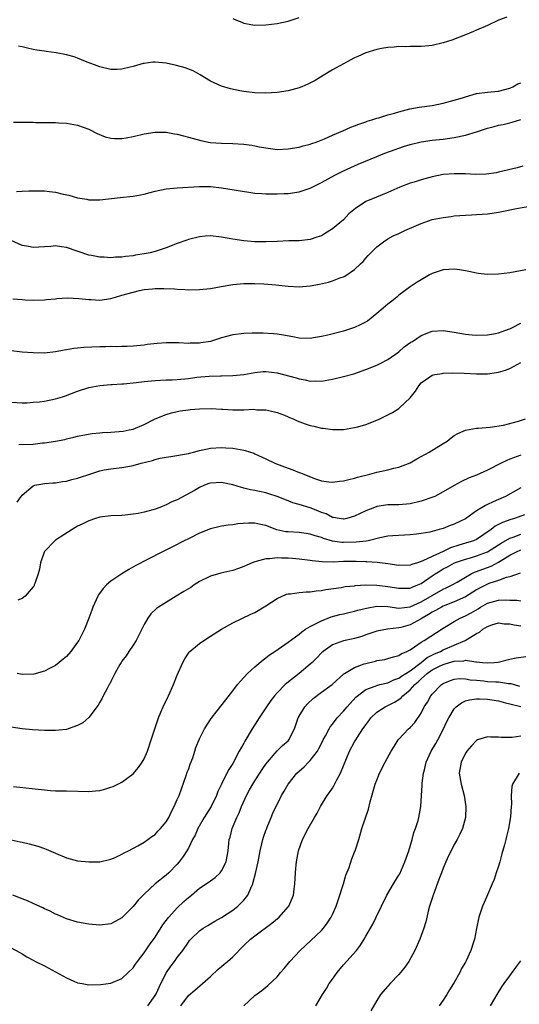
# Model space of a CAD drawing. Units: inches. Extents: x 2502000 to 2505000, y 1494000 to 1497000.
# Drawn here: x 2502741 to 2502831, y 1495819 to 1495997 of the extents above; entities that cross this region are included whole.
import ezdxf

# ---------------------------------------------------------------- set-up
doc = ezdxf.new("R2010")
doc.units = ezdxf.units.IN
doc.header["$MEASUREMENT"] = 0
doc.layers.add('LD25021494_10ft', color=141, linetype='Continuous')

msp = doc.modelspace()

# ---------------------------------------------------------------- linework, layer by layer
at = {"layer": 'LD25021494_10ft'}
for points, elevation in [([(2502828.45, 1495997.55), (2502827, 1495997.04), (2502825, 1495996.06), (2502823, 1495995.2), (2502822.46, 1495995), (2502821, 1495994.39), (2502818.57, 1495993.43), (2502817, 1495992.9), (2502815, 1495992.44), (2502814.38, 1495992.38), (2502813, 1495992.27), (2502812.24, 1495992.24), (2502811, 1495992.27), (2502810.22, 1495992.22), (2502809, 1495992.25), (2502808.15, 1495992.15), (2502807, 1495992.09), (2502805.88, 1495991.88), (2502805, 1495991.73), (2502803, 1495991.1), (2502801.56, 1495990.44), (2502801, 1495990.2), (2502800.22, 1495989.78), (2502799, 1495989.16), (2502797, 1495988.03), (2502795.34, 1495987), (2502793.86, 1495986.14), (2502792.55, 1495985.45), (2502791.5, 1495985), (2502791, 1495984.81), (2502789, 1495984.28), (2502787, 1495983.96), (2502785, 1495983.82), (2502783, 1495983.88), (2502781, 1495984.13), (2502780.26, 1495984.26), (2502778.62, 1495984.62), (2502777, 1495985.09), (2502775, 1495986.01), (2502773.12, 1495987.12), (2502771.84, 1495987.84), (2502770.42, 1495988.42), (2502768.85, 1495988.85), (2502767, 1495989.26), (2502765, 1495989.45), (2502764.58, 1495989.42), (2502763, 1495989.22), (2502762.81, 1495989.19), (2502761, 1495988.63), (2502760.5, 1495988.5), (2502759, 1495988.15), (2502758.13, 1495988.13), (2502757, 1495988.13), (2502755, 1495988.57), (2502752.44, 1495989.56), (2502751, 1495990.15), (2502750.37, 1495990.37), (2502749, 1495990.73), (2502747.1, 1495991.1), (2502745.35, 1495991.35), (2502745, 1495991.42), (2502743.61, 1495991.61), (2502743, 1495991.75), (2502741.94, 1495991.94), (2502741, 1495992.21), (2502740.35, 1495992.35)], 8400), ([(2502779, 1495997.29), (2502779.69, 1495997), (2502780.63, 1495996.63), (2502781, 1495996.5), (2502782.25, 1495996.25), (2502783, 1495996.13), (2502785, 1495996.15), (2502787, 1495996.44), (2502789, 1495996.86), (2502791, 1495997.5)], 8390), ([(2502739.42, 1495978.58), (2502741, 1495978.61), (2502743, 1495978.58), (2502743.45, 1495978.55), (2502745, 1495978.55), (2502745.48, 1495978.52), (2502747, 1495978.52), (2502747.53, 1495978.47), (2502749, 1495978.39), (2502751, 1495978.03), (2502753, 1495977.32), (2502754.54, 1495976.54), (2502755.97, 1495975.97), (2502757, 1495975.7), (2502757.64, 1495975.64), (2502759, 1495975.62), (2502759.75, 1495975.75), (2502761, 1495976), (2502763, 1495976.5), (2502765, 1495976.8), (2502767, 1495976.78), (2502768.51, 1495976.51), (2502769, 1495976.44), (2502770.11, 1495976.11), (2502771, 1495975.9), (2502771.68, 1495975.68), (2502773.26, 1495975.26), (2502774.95, 1495974.95), (2502777, 1495974.81), (2502779, 1495974.77), (2502781, 1495974.65), (2502782.46, 1495974.46), (2502783, 1495974.35), (2502783.84, 1495974.16), (2502785, 1495973.95), (2502786.23, 1495973.77), (2502787, 1495973.68), (2502789, 1495973.75), (2502791, 1495974.1), (2502791.7, 1495974.3), (2502793, 1495974.63), (2502793.26, 1495974.74), (2502794.07, 1495975), (2502795.58, 1495975.58), (2502797, 1495976.22), (2502798.88, 1495977), (2502800.32, 1495977.68), (2502801, 1495977.92), (2502801.75, 1495978.25), (2502803, 1495978.66), (2502803.25, 1495978.75), (2502804.11, 1495979), (2502805, 1495979.3), (2502805.39, 1495979.39), (2502807, 1495979.89), (2502808.22, 1495980.22), (2502809, 1495980.48), (2502810.99, 1495981.01), (2502812.68, 1495981.32), (2502815, 1495981.61), (2502817, 1495982), (2502819, 1495982.54), (2502820.47, 1495983), (2502821, 1495983.19), (2502823, 1495983.75), (2502825, 1495984.01), (2502827, 1495984.22), (2502829, 1495984.75), (2502829.57, 1495985), (2502830.47, 1495985.53), (2502831, 1495985.72)], 8410), ([(2502739.95, 1495966.05), (2502741, 1495966.15), (2502742.21, 1495966.21), (2502743, 1495966.22), (2502743.81, 1495966.19), (2502745, 1495966.2), (2502745.94, 1495966.06), (2502747, 1495965.96), (2502748.42, 1495965.58), (2502749.4, 1495965.4), (2502751, 1495964.91), (2502752.66, 1495964.66), (2502753, 1495964.57), (2502755, 1495964.59), (2502758.66, 1495965), (2502761, 1495965.23), (2502763, 1495965.6), (2502764.12, 1495965.88), (2502765, 1495966.13), (2502767, 1495966.53), (2502769, 1495966.71), (2502773, 1495966.99), (2502775, 1495966.98), (2502777, 1495966.76), (2502781.93, 1495965.93), (2502783, 1495965.79), (2502784.28, 1495965.72), (2502785, 1495965.64), (2502786.34, 1495965.66), (2502787, 1495965.64), (2502788.3, 1495965.71), (2502789, 1495965.72), (2502791, 1495965.99), (2502793, 1495966.67), (2502795, 1495967.68), (2502797.44, 1495969), (2502799, 1495969.78), (2502801, 1495970.7), (2502801.67, 1495971), (2502805, 1495972.41), (2502806.46, 1495973), (2502808.34, 1495973.66), (2502809, 1495973.92), (2502809.83, 1495974.17), (2502811, 1495974.57), (2502813, 1495975.06), (2502815, 1495975.33), (2502817, 1495975.52), (2502819, 1495975.8), (2502821, 1495976.25), (2502823, 1495976.86), (2502824.61, 1495977.39), (2502825, 1495977.5), (2502826.18, 1495977.82), (2502827, 1495978.03), (2502827.81, 1495978.19), (2502829, 1495978.48), (2502829.43, 1495978.57), (2502831, 1495979.08)], 8420), ([(2502831.37, 1495970.63), (2502830.35, 1495970.35), (2502827, 1495969.54), (2502826.55, 1495969.45), (2502824.79, 1495969.21), (2502822.83, 1495969.17), (2502821, 1495969.25), (2502820.76, 1495969.24), (2502819, 1495969.28), (2502817, 1495969.13), (2502815, 1495968.72), (2502813, 1495968.17), (2502811.78, 1495967.78), (2502811, 1495967.56), (2502809.17, 1495966.83), (2502807, 1495965.88), (2502804.94, 1495965.06), (2502803, 1495964.25), (2502801.15, 1495963), (2502799.95, 1495962.05), (2502799, 1495960.98), (2502797, 1495959.3), (2502796.55, 1495959), (2502795.56, 1495958.44), (2502795, 1495958.09), (2502794.16, 1495957.84), (2502793, 1495957.43), (2502791, 1495957.19), (2502789.14, 1495957.14), (2502787, 1495957.06), (2502785, 1495956.95), (2502783, 1495956.96), (2502781, 1495957.14), (2502779, 1495957.47), (2502777, 1495957.85), (2502775, 1495958.07), (2502774, 1495958), (2502773, 1495957.91), (2502771, 1495957.41), (2502770.69, 1495957.31), (2502769, 1495956.68), (2502767, 1495955.89), (2502765, 1495955.21), (2502764.09, 1495955), (2502763, 1495954.79), (2502761.44, 1495954.56), (2502761, 1495954.48), (2502759.66, 1495954.34), (2502759, 1495954.23), (2502757.81, 1495954.19), (2502757, 1495954.1), (2502755.81, 1495954.19), (2502755, 1495954.19), (2502753.49, 1495954.51), (2502753, 1495954.58), (2502749, 1495955.95), (2502748.07, 1495956.07), (2502747, 1495956.24), (2502746.14, 1495956.14), (2502745, 1495956.09), (2502743.99, 1495955.99), (2502743, 1495955.96), (2502742.11, 1495956.11), (2502741, 1495956.32), (2502739, 1495957.2)], 8430), ([(2502739.3, 1495946.7), (2502741, 1495946.55), (2502741.51, 1495946.49), (2502743, 1495946.47), (2502745, 1495946.52), (2502745.41, 1495946.59), (2502747, 1495946.69), (2502747.26, 1495946.74), (2502749.16, 1495946.84), (2502751.25, 1495946.75), (2502753, 1495946.54), (2502753.46, 1495946.54), (2502755, 1495946.47), (2502757, 1495946.75), (2502757.83, 1495947), (2502759, 1495947.32), (2502761, 1495947.91), (2502762.2, 1495948.2), (2502763, 1495948.36), (2502764.52, 1495948.52), (2502765, 1495948.55), (2502766.57, 1495948.57), (2502768.49, 1495948.49), (2502769, 1495948.44), (2502770.38, 1495948.38), (2502771, 1495948.33), (2502773, 1495948.35), (2502775, 1495948.58), (2502776.93, 1495948.93), (2502779, 1495949.29), (2502781, 1495949.47), (2502783, 1495949.47), (2502784.6, 1495949.4), (2502786.78, 1495949.22), (2502789, 1495948.97), (2502791, 1495948.86), (2502793, 1495949.04), (2502794.67, 1495949.33), (2502796.3, 1495949.7), (2502797, 1495949.93), (2502798.54, 1495950.54), (2502799, 1495950.68), (2502799.22, 1495950.78), (2502801, 1495951.98), (2502802.09, 1495953), (2502802.55, 1495953.45), (2502803, 1495954), (2502803.47, 1495954.53), (2502803.95, 1495955), (2502805, 1495956.08), (2502806.21, 1495957), (2502807, 1495957.5), (2502807.96, 1495958.04), (2502809, 1495958.49), (2502809.33, 1495958.67), (2502810.06, 1495959), (2502813, 1495960.3), (2502815, 1495960.99), (2502817, 1495961.39), (2502818.44, 1495961.56), (2502819, 1495961.65), (2502821, 1495961.81), (2502822.12, 1495961.88), (2502823, 1495961.9), (2502824.02, 1495961.98), (2502825, 1495962.02), (2502825.84, 1495962.16), (2502827, 1495962.31), (2502827.55, 1495962.45), (2502830.2, 1495963), (2502833, 1495963.48)], 8440), ([(2502831.92, 1495951.92), (2502829, 1495951.41), (2502827, 1495951.14), (2502825, 1495951.08), (2502823.29, 1495951.29), (2502823, 1495951.31), (2502821.63, 1495951.63), (2502821, 1495951.73), (2502819.94, 1495951.94), (2502819, 1495952.06), (2502818.01, 1495952.01), (2502817, 1495951.93), (2502815, 1495951.24), (2502814.54, 1495951), (2502813, 1495950.13), (2502812.29, 1495949.71), (2502811, 1495948.86), (2502809, 1495947.36), (2502808.6, 1495947), (2502807.73, 1495946.27), (2502807, 1495945.73), (2502806.18, 1495945), (2502805, 1495944.01), (2502803.33, 1495942.67), (2502802.03, 1495941.97), (2502801, 1495941.5), (2502800.61, 1495941.39), (2502799, 1495940.87), (2502796.14, 1495940.14), (2502795, 1495939.88), (2502793.6, 1495939.61), (2502793, 1495939.51), (2502791, 1495939.55), (2502789.82, 1495939.82), (2502788.14, 1495940.14), (2502787, 1495940.32), (2502786.37, 1495940.37), (2502784.47, 1495940.47), (2502782.49, 1495940.49), (2502781, 1495940.45), (2502779, 1495940.18), (2502777.86, 1495939.86), (2502777, 1495939.64), (2502775, 1495938.99), (2502773.27, 1495938.73), (2502773, 1495938.66), (2502771.34, 1495938.66), (2502771, 1495938.63), (2502769.26, 1495938.74), (2502767, 1495938.76), (2502765.37, 1495938.63), (2502763.57, 1495938.43), (2502763, 1495938.33), (2502761, 1495938.14), (2502759.94, 1495938.06), (2502759, 1495938.08), (2502757.99, 1495938.01), (2502757, 1495938.05), (2502756.01, 1495937.99), (2502755, 1495937.99), (2502752.13, 1495937.87), (2502751, 1495937.75), (2502750.3, 1495937.7), (2502749, 1495937.48), (2502748.58, 1495937.42), (2502747, 1495937.12), (2502745, 1495936.9), (2502743, 1495936.92), (2502741, 1495937.08), (2502739, 1495937.3)], 8450), ([(2502739, 1495927.99), (2502741, 1495927.88), (2502741.91, 1495927.9), (2502743, 1495927.99), (2502744.1, 1495928.1), (2502745, 1495928.23), (2502747, 1495928.63), (2502748.26, 1495929), (2502748.82, 1495929.18), (2502751, 1495929.99), (2502753, 1495930.64), (2502755, 1495931.06), (2502757, 1495931.24), (2502757.24, 1495931.24), (2502759, 1495931.36), (2502759.36, 1495931.36), (2502761.57, 1495931.57), (2502763, 1495931.74), (2502765, 1495931.95), (2502765.97, 1495931.97), (2502767, 1495932.04), (2502768.06, 1495932.06), (2502769, 1495932.11), (2502771, 1495932.3), (2502772.52, 1495932.52), (2502774.72, 1495932.72), (2502776.77, 1495932.77), (2502777, 1495932.76), (2502779, 1495932.81), (2502781.02, 1495933.02), (2502783, 1495933.36), (2502784.47, 1495933.53), (2502785, 1495933.53), (2502787, 1495933.34), (2502790.44, 1495932.44), (2502791, 1495932.21), (2502792.08, 1495932.08), (2502793, 1495931.8), (2502793.86, 1495931.86), (2502795, 1495931.84), (2502797, 1495932.2), (2502799, 1495932.64), (2502800.84, 1495933.16), (2502803, 1495933.94), (2502805, 1495934.72), (2502805.59, 1495935), (2502807, 1495935.71), (2502809, 1495937.13), (2502809.96, 1495938.04), (2502811.15, 1495938.85), (2502811.42, 1495939), (2502813, 1495940.05), (2502815, 1495940.83), (2502817, 1495940.97), (2502819, 1495940.68), (2502821, 1495940.32), (2502822.21, 1495940.21), (2502823, 1495940.13), (2502825, 1495940.21), (2502826.45, 1495940.45), (2502827, 1495940.57), (2502828.29, 1495941), (2502828.79, 1495941.21), (2502829, 1495941.25), (2502829.49, 1495941.49), (2502831, 1495942.31)], 8460), ([(2502740.4, 1495920.4), (2502743, 1495920.46), (2502744.65, 1495920.65), (2502745, 1495920.66), (2502747, 1495920.97), (2502748.7, 1495921.3), (2502749, 1495921.39), (2502750.31, 1495921.69), (2502751, 1495921.87), (2502751.93, 1495922.07), (2502753.63, 1495922.37), (2502755, 1495922.47), (2502755.48, 1495922.52), (2502757, 1495922.59), (2502759.2, 1495922.8), (2502760.3, 1495923), (2502761, 1495923.17), (2502763, 1495924.01), (2502764.99, 1495925.01), (2502767, 1495925.81), (2502767.92, 1495926.08), (2502769.54, 1495926.46), (2502771, 1495926.64), (2502771.3, 1495926.7), (2502773, 1495926.82), (2502775.13, 1495926.87), (2502777, 1495926.78), (2502777.24, 1495926.76), (2502779, 1495926.66), (2502779.37, 1495926.63), (2502781, 1495926.64), (2502782.73, 1495926.73), (2502783.36, 1495926.65), (2502785, 1495926.62), (2502785.51, 1495926.49), (2502787, 1495926.18), (2502788.33, 1495925.67), (2502789, 1495925.39), (2502789.25, 1495925.25), (2502789.9, 1495925), (2502790.65, 1495924.66), (2502792.1, 1495924.1), (2502793, 1495923.8), (2502793.66, 1495923.66), (2502795, 1495923.32), (2502795.31, 1495923.31), (2502797, 1495923.07), (2502799, 1495923.11), (2502801, 1495923.44), (2502801.59, 1495923.59), (2502803, 1495924.01), (2502805, 1495924.76), (2502805.53, 1495925), (2502807, 1495925.71), (2502807.84, 1495926.16), (2502809, 1495926.9), (2502809.13, 1495927), (2502811, 1495928.78), (2502811.98, 1495930.02), (2502812.57, 1495931), (2502813, 1495931.49), (2502814.59, 1495932.59), (2502815, 1495932.89), (2502815.49, 1495933), (2502816.79, 1495933.21), (2502817, 1495933.23), (2502818.71, 1495933.29), (2502820.76, 1495933.24), (2502823, 1495933.16), (2502824.85, 1495933.15), (2502825, 1495933.15), (2502826.64, 1495933.36), (2502827, 1495933.41), (2502828.21, 1495933.79), (2502829, 1495934.09), (2502831, 1495935.18)], 8470), ([(2502740.07, 1495909.93), (2502740.79, 1495911), (2502741, 1495911.24), (2502743, 1495912.92), (2502743.28, 1495913), (2502744.71, 1495913.29), (2502745, 1495913.3), (2502746.54, 1495913.46), (2502747, 1495913.46), (2502748.29, 1495913.71), (2502749, 1495913.78), (2502749.94, 1495914.06), (2502751, 1495914.3), (2502751.54, 1495914.46), (2502753, 1495914.97), (2502755, 1495915.59), (2502755.77, 1495915.77), (2502757, 1495916), (2502759, 1495916.21), (2502760.45, 1495916.45), (2502761, 1495916.56), (2502762.48, 1495917), (2502764.5, 1495917.5), (2502765, 1495917.66), (2502765.88, 1495917.88), (2502767, 1495918.09), (2502767.81, 1495918.19), (2502771, 1495918.77), (2502771.17, 1495918.83), (2502771.94, 1495919), (2502773, 1495919.28), (2502775, 1495919.7), (2502777, 1495919.82), (2502777.76, 1495919.76), (2502779, 1495919.7), (2502781, 1495919.34), (2502781.27, 1495919.27), (2502782.78, 1495918.78), (2502783, 1495918.69), (2502785, 1495917.79), (2502786.62, 1495917), (2502786.89, 1495916.89), (2502788.34, 1495916.34), (2502789.82, 1495915.82), (2502791, 1495915.34), (2502791.26, 1495915.26), (2502791.84, 1495915), (2502793.77, 1495914.23), (2502795, 1495913.83), (2502796.36, 1495913.64), (2502797, 1495913.57), (2502798.27, 1495913.73), (2502799, 1495913.81), (2502799.94, 1495914.06), (2502801, 1495914.28), (2502801.55, 1495914.46), (2502803.77, 1495915), (2502805, 1495915.35), (2502807, 1495915.81), (2502808.07, 1495916.07), (2502809, 1495916.27), (2502811, 1495917.06), (2502812.22, 1495917.78), (2502814.47, 1495919), (2502817, 1495920.55), (2502817.73, 1495921), (2502818.42, 1495921.59), (2502819, 1495922.01), (2502819.61, 1495922.39), (2502821, 1495922.97), (2502823, 1495923.33), (2502823.32, 1495923.32), (2502825.48, 1495923.48), (2502827.86, 1495923.86), (2502830.57, 1495924.57), (2502831.82, 1495925)], 8480), ([(2502831, 1495918.44), (2502829, 1495917.71), (2502828.5, 1495917.5), (2502827.45, 1495917), (2502825, 1495915.74), (2502823, 1495914.84), (2502821.67, 1495914.33), (2502820.31, 1495913.69), (2502819, 1495912.97), (2502817, 1495911.8), (2502815.46, 1495911), (2502815.15, 1495910.86), (2502813, 1495910.12), (2502811, 1495909.65), (2502809, 1495909.5), (2502807, 1495909.48), (2502805, 1495909.16), (2502804.57, 1495909), (2502803, 1495908.38), (2502801, 1495907.41), (2502799.57, 1495907), (2502799.11, 1495906.89), (2502799, 1495906.88), (2502798.22, 1495907), (2502797.2, 1495907.2), (2502797, 1495907.21), (2502795.84, 1495907.84), (2502795, 1495908.12), (2502794.39, 1495908.39), (2502793, 1495908.94), (2502791, 1495909.54), (2502789.85, 1495909.85), (2502789, 1495910.17), (2502787, 1495910.97), (2502785.49, 1495911.49), (2502785, 1495911.63), (2502783.86, 1495911.86), (2502783, 1495912.06), (2502782.18, 1495912.18), (2502781, 1495912.5), (2502780.58, 1495912.58), (2502779, 1495913.1), (2502777, 1495913.53), (2502775, 1495913.4), (2502774.7, 1495913.3), (2502773.93, 1495913), (2502773, 1495912.6), (2502772.08, 1495912.08), (2502769, 1495910.39), (2502768, 1495910), (2502767, 1495909.45), (2502765.84, 1495909), (2502765, 1495908.72), (2502764.59, 1495908.59), (2502763, 1495908.18), (2502761.93, 1495907.93), (2502761, 1495907.76), (2502759.61, 1495907.61), (2502759, 1495907.56), (2502757, 1495907.46), (2502755, 1495907.23), (2502754.2, 1495907), (2502753, 1495906.61), (2502751.94, 1495906.06), (2502751, 1495905.61), (2502750, 1495905), (2502747, 1495903.1), (2502746.87, 1495903), (2502745, 1495901.05), (2502744.95, 1495900.95), (2502744.31, 1495899), (2502744.14, 1495897.86), (2502743.9, 1495897), (2502743.25, 1495895.25), (2502743.18, 1495895), (2502743.13, 1495894.87), (2502743, 1495894.69), (2502741.55, 1495893), (2502741, 1495892.54), (2502740.23, 1495892.23)], 8490), ([(2502831, 1495912.52), (2502828.25, 1495911), (2502827, 1495910.42), (2502825.99, 1495910.01), (2502825, 1495909.53), (2502824.63, 1495909.37), (2502823, 1495908.38), (2502821, 1495906.96), (2502819, 1495906), (2502818.26, 1495905.74), (2502817, 1495905.22), (2502816.26, 1495905), (2502815, 1495904.65), (2502814.55, 1495904.55), (2502813, 1495904.27), (2502812.19, 1495904.19), (2502811, 1495904.04), (2502810.02, 1495904.02), (2502807.9, 1495903.9), (2502807, 1495903.82), (2502805.53, 1495903.53), (2502803.42, 1495903), (2502803.07, 1495902.93), (2502801.29, 1495902.71), (2502799, 1495902.67), (2502798.69, 1495902.69), (2502797, 1495902.92), (2502795.39, 1495903.39), (2502795, 1495903.56), (2502793.86, 1495903.86), (2502793, 1495904.2), (2502792.28, 1495904.28), (2502791, 1495904.45), (2502789, 1495904.57), (2502788.61, 1495904.61), (2502786.97, 1495904.97), (2502785, 1495905.73), (2502784.05, 1495905.95), (2502783, 1495906.17), (2502781.84, 1495906.16), (2502779.95, 1495906.05), (2502779, 1495905.88), (2502778.18, 1495905.82), (2502777, 1495905.61), (2502776.5, 1495905.5), (2502775, 1495905.14), (2502773, 1495904.33), (2502771, 1495903.34), (2502770.26, 1495903), (2502769.42, 1495902.58), (2502769, 1495902.32), (2502768.13, 1495901.87), (2502766.34, 1495901), (2502763.63, 1495899.63), (2502761.51, 1495898.49), (2502760.22, 1495897.78), (2502759, 1495897), (2502757, 1495895.66), (2502756.24, 1495895), (2502755.62, 1495894.38), (2502754.78, 1495893.22), (2502754.67, 1495893), (2502753.72, 1495891), (2502753.55, 1495890.45), (2502753, 1495889), (2502752.22, 1495887), (2502751.22, 1495885), (2502751, 1495884.64), (2502749.79, 1495883), (2502749, 1495882.11), (2502748.41, 1495881.59), (2502747.69, 1495881), (2502747, 1495880.47), (2502745.91, 1495879.91), (2502745, 1495879.42), (2502743.09, 1495878.91), (2502741, 1495878.84), (2502740.06, 1495879)], 8500), ([(2502831.67, 1495907.67), (2502829.87, 1495907), (2502829.19, 1495906.81), (2502827.71, 1495906.29), (2502827, 1495905.91), (2502826.39, 1495905.61), (2502825.63, 1495905), (2502823, 1495903.23), (2502822.48, 1495903), (2502821, 1495902.54), (2502819.79, 1495902.21), (2502818.29, 1495901.71), (2502817, 1495901.04), (2502815, 1495900.17), (2502813.34, 1495899.34), (2502812.35, 1495899), (2502811.31, 1495898.69), (2502811, 1495898.55), (2502809, 1495898.54), (2502807, 1495898.83), (2502805.05, 1495899.05), (2502803.18, 1495899.18), (2502803, 1495899.17), (2502801.26, 1495899.26), (2502799, 1495899.23), (2502797.13, 1495899.13), (2502795.15, 1495899.15), (2502793.34, 1495899.34), (2502793, 1495899.41), (2502791, 1495899.65), (2502789.77, 1495899.77), (2502789, 1495899.83), (2502787.83, 1495899.83), (2502787, 1495899.88), (2502785.71, 1495899.71), (2502785, 1495899.71), (2502783.23, 1495899.23), (2502783, 1495899.19), (2502782.5, 1495899), (2502781, 1495898.32), (2502780.05, 1495897.95), (2502779, 1495897.61), (2502776.88, 1495897.12), (2502775, 1495896.62), (2502773, 1495895.64), (2502772.01, 1495895), (2502771.43, 1495894.57), (2502771, 1495894.32), (2502770.2, 1495893.8), (2502768.8, 1495893), (2502765.6, 1495891), (2502765.26, 1495890.74), (2502764.22, 1495889.78), (2502763.65, 1495889), (2502763, 1495887.88), (2502762.59, 1495887), (2502761.57, 1495885), (2502761, 1495884.11), (2502760.24, 1495883), (2502759.78, 1495882.22), (2502759, 1495881.22), (2502758.85, 1495881), (2502758.62, 1495880.62), (2502757.74, 1495879), (2502757, 1495877.54), (2502756.84, 1495877.16), (2502756.72, 1495877), (2502756.32, 1495876.32), (2502755.64, 1495875), (2502755.44, 1495874.56), (2502755, 1495873.83), (2502754.72, 1495873.28), (2502753, 1495871.04), (2502751.92, 1495870.08), (2502751, 1495869.6), (2502749.28, 1495869), (2502749, 1495868.92), (2502747, 1495868.72), (2502745, 1495868.73), (2502742.85, 1495868.85), (2502741.02, 1495869.02), (2502739, 1495869.34)], 8510), ([(2502739.4, 1495858.6), (2502745, 1495857.97), (2502746.12, 1495857.88), (2502747, 1495857.83), (2502748.19, 1495857.81), (2502749, 1495857.81), (2502753, 1495857.7), (2502754.2, 1495857.8), (2502755, 1495857.89), (2502755.89, 1495858.11), (2502757, 1495858.45), (2502757.4, 1495858.6), (2502759, 1495859.37), (2502761, 1495860.86), (2502761.99, 1495862.01), (2502762.68, 1495863), (2502763, 1495863.57), (2502763.64, 1495865), (2502764.29, 1495867), (2502764.91, 1495869), (2502765.58, 1495871), (2502766.05, 1495872.05), (2502766.45, 1495873), (2502767.26, 1495874.74), (2502767.4, 1495875), (2502768.31, 1495877), (2502769, 1495878.73), (2502770.02, 1495881), (2502770.35, 1495881.65), (2502771, 1495882.69), (2502771.13, 1495882.87), (2502771.26, 1495883), (2502773, 1495884.44), (2502773.79, 1495885), (2502775, 1495885.73), (2502776.97, 1495887), (2502779, 1495888.14), (2502782.28, 1495889.72), (2502783, 1495890.02), (2502785, 1495891.21), (2502787, 1495892.56), (2502788.68, 1495893.32), (2502789, 1495893.4), (2502789.42, 1495893.42), (2502791, 1495893.65), (2502792.24, 1495893.76), (2502793, 1495893.76), (2502794.06, 1495893.94), (2502795, 1495894.01), (2502795.82, 1495894.18), (2502798.57, 1495894.57), (2502799.3, 1495894.7), (2502801, 1495894.85), (2502801.12, 1495894.88), (2502803, 1495895), (2502805, 1495894.99), (2502807, 1495894.75), (2502809, 1495894.4), (2502811, 1495894.43), (2502811.39, 1495894.61), (2502812.42, 1495895), (2502813, 1495895.25), (2502815, 1495896.64), (2502815.53, 1495897), (2502816.44, 1495897.56), (2502817, 1495897.89), (2502817.74, 1495898.26), (2502819.03, 1495898.97), (2502821, 1495899.69), (2502821.93, 1495899.93), (2502823, 1495900.25), (2502825, 1495900.98), (2502827, 1495902.25), (2502827.44, 1495902.56), (2502829, 1495903.44), (2502829.64, 1495903.64), (2502831, 1495904.15)], 8520), ([(2502739, 1495848.94), (2502740.63, 1495848.63), (2502741, 1495848.52), (2502742.26, 1495848.26), (2502743.82, 1495847.82), (2502745, 1495847.42), (2502745.3, 1495847.3), (2502747, 1495846.57), (2502749, 1495845.74), (2502751, 1495845.19), (2502753, 1495844.97), (2502755, 1495845.02), (2502757, 1495845.45), (2502757.77, 1495845.77), (2502759, 1495846.35), (2502759.38, 1495846.62), (2502760.2, 1495847), (2502761.89, 1495847.89), (2502763, 1495848.53), (2502763.66, 1495849), (2502764.41, 1495849.59), (2502765, 1495849.95), (2502765.49, 1495850.51), (2502765.97, 1495851), (2502767, 1495852.23), (2502767.44, 1495853), (2502767.93, 1495854.07), (2502768.43, 1495855), (2502769, 1495856.23), (2502769.32, 1495857), (2502770.61, 1495860.61), (2502770.8, 1495861.2), (2502771, 1495861.7), (2502771.34, 1495862.66), (2502771.77, 1495863.77), (2502772.17, 1495865), (2502772.33, 1495865.67), (2502773, 1495867.23), (2502773.89, 1495869), (2502775.1, 1495870.9), (2502776.87, 1495873.13), (2502777.73, 1495874.27), (2502779, 1495875.86), (2502779.86, 1495877), (2502780.38, 1495877.62), (2502781.67, 1495879), (2502783, 1495880.19), (2502784.52, 1495881.48), (2502785, 1495881.81), (2502785.63, 1495882.37), (2502786.62, 1495883), (2502789, 1495884.65), (2502791, 1495886.11), (2502791.45, 1495886.55), (2502792.16, 1495887), (2502793, 1495887.5), (2502793.96, 1495887.96), (2502795, 1495888.55), (2502796.77, 1495889.23), (2502798.34, 1495889.66), (2502799, 1495889.8), (2502799.96, 1495890.04), (2502801, 1495890.27), (2502801.57, 1495890.43), (2502803.17, 1495890.83), (2502805, 1495891.16), (2502807, 1495891.09), (2502809, 1495890.82), (2502811, 1495891.05), (2502813, 1495891.95), (2502815, 1495893.12), (2502817, 1495894.24), (2502817.53, 1495894.47), (2502818.63, 1495895), (2502819.49, 1495895.49), (2502821, 1495896.41), (2502822.04, 1495897), (2502822.67, 1495897.33), (2502823, 1495897.43), (2502824.13, 1495897.87), (2502825.62, 1495898.38), (2502827, 1495899.12), (2502829, 1495900.39), (2502830.23, 1495901), (2502831, 1495901.32)], 8530), ([(2502830.88, 1495897.12), (2502829, 1495896.5), (2502828.35, 1495896.35), (2502827, 1495895.81), (2502825.25, 1495895.25), (2502825, 1495895.15), (2502823.57, 1495894.43), (2502823, 1495894.1), (2502821, 1495892.84), (2502819, 1495891.94), (2502817.28, 1495891.28), (2502817, 1495891.17), (2502816.66, 1495891), (2502815.62, 1495890.38), (2502815, 1495890.06), (2502814.36, 1495889.64), (2502813.17, 1495889), (2502813, 1495888.89), (2502811, 1495887.83), (2502809.33, 1495887.33), (2502809, 1495887.24), (2502806.91, 1495887), (2502805, 1495886.68), (2502803.74, 1495886.26), (2502803, 1495885.98), (2502802.28, 1495885.72), (2502801, 1495885.31), (2502800.75, 1495885.25), (2502799, 1495884.89), (2502797, 1495884.19), (2502795.32, 1495883), (2502795, 1495882.73), (2502794.16, 1495881.84), (2502793.31, 1495881), (2502793, 1495880.71), (2502791, 1495879.03), (2502788.74, 1495877.26), (2502788.46, 1495877), (2502787, 1495875.49), (2502786.57, 1495875), (2502785.88, 1495874.12), (2502785.08, 1495873), (2502783.76, 1495871), (2502783.48, 1495870.52), (2502782.52, 1495869), (2502781.2, 1495866.8), (2502781, 1495866.43), (2502780.17, 1495865), (2502779, 1495862.76), (2502778.32, 1495861.68), (2502777.96, 1495861), (2502777, 1495859), (2502776.33, 1495857.67), (2502776.07, 1495857), (2502775.09, 1495855), (2502773.86, 1495853), (2502772.72, 1495851), (2502772.19, 1495849.81), (2502771.75, 1495849), (2502771, 1495847.48), (2502770.74, 1495847), (2502770.07, 1495845.93), (2502769.36, 1495845), (2502769, 1495844.59), (2502767.48, 1495843), (2502767, 1495842.57), (2502765.02, 1495841), (2502763, 1495839.16), (2502761.95, 1495838.05), (2502761, 1495836.91), (2502759, 1495834.9), (2502757.78, 1495834.22), (2502757, 1495833.81), (2502755, 1495833.56), (2502754.37, 1495833.63), (2502753, 1495833.72), (2502751, 1495834.11), (2502749, 1495834.72), (2502747.39, 1495835.39), (2502747, 1495835.53), (2502746.06, 1495836.06), (2502745, 1495836.53), (2502744.71, 1495836.71), (2502743, 1495837.48), (2502741.94, 1495837.94), (2502741, 1495838.29), (2502739.28, 1495839)], 8540), ([(2502739, 1495829.48), (2502740.59, 1495828.59), (2502741, 1495828.39), (2502741.84, 1495827.84), (2502743, 1495827.23), (2502743.4, 1495827), (2502745, 1495826.22), (2502747, 1495825.15), (2502749, 1495824.02), (2502751, 1495823.16), (2502751.81, 1495823), (2502753, 1495822.8), (2502755.17, 1495822.83), (2502757, 1495823.05), (2502759, 1495823.89), (2502760.14, 1495825), (2502761, 1495825.87), (2502761.47, 1495826.53), (2502761.79, 1495827), (2502763, 1495828.55), (2502764, 1495830), (2502765, 1495831.38), (2502766.39, 1495833.61), (2502767, 1495834.37), (2502767.46, 1495835), (2502769, 1495836.71), (2502770.17, 1495837.83), (2502771, 1495838.57), (2502771.25, 1495838.75), (2502771.53, 1495839), (2502773, 1495840.22), (2502774.19, 1495841), (2502775, 1495841.58), (2502775.85, 1495842.15), (2502776.73, 1495843), (2502777, 1495843.39), (2502777.79, 1495845), (2502778, 1495846), (2502778.16, 1495847), (2502778.28, 1495848.29), (2502778.38, 1495849), (2502778.53, 1495849.47), (2502778.88, 1495851), (2502779.73, 1495853), (2502780.15, 1495853.85), (2502780.6, 1495855), (2502781.51, 1495857), (2502782.03, 1495857.97), (2502782.6, 1495859), (2502783, 1495859.64), (2502783.91, 1495861), (2502784.31, 1495861.69), (2502785, 1495862.66), (2502785.26, 1495863), (2502787, 1495865.02), (2502788, 1495866), (2502789, 1495866.85), (2502789.15, 1495867), (2502790.17, 1495869), (2502790.84, 1495871), (2502792.03, 1495873), (2502792.49, 1495873.51), (2502793.51, 1495874.49), (2502795, 1495875.62), (2502796.95, 1495877.05), (2502799.06, 1495878.94), (2502799.15, 1495879), (2502801, 1495880.11), (2502802.73, 1495880.73), (2502803, 1495880.84), (2502804.75, 1495881.25), (2502805, 1495881.33), (2502806.44, 1495881.56), (2502807, 1495881.7), (2502808, 1495882), (2502809, 1495882.27), (2502809.42, 1495882.58), (2502810.44, 1495883), (2502811, 1495883.29), (2502811.83, 1495883.83), (2502813, 1495884.66), (2502813.57, 1495885), (2502817, 1495887.21), (2502819, 1495888.39), (2502820.08, 1495889), (2502821, 1495889.4), (2502822.03, 1495889.97), (2502823.29, 1495890.71), (2502823.75, 1495891), (2502825, 1495891.71), (2502827, 1495892.28), (2502828.32, 1495892.32), (2502829, 1495892.26), (2502830.26, 1495892.26), (2502831, 1495892.12)], 8550), ([(2502763.69, 1495819), (2502765, 1495820.86), (2502765.15, 1495821.15), (2502766.01, 1495823), (2502767.04, 1495825), (2502767.83, 1495826.17), (2502768.49, 1495827), (2502769, 1495827.7), (2502770.01, 1495829), (2502771, 1495830.49), (2502771.22, 1495830.78), (2502771.44, 1495831), (2502773, 1495832.54), (2502773.69, 1495833), (2502774.49, 1495833.51), (2502775, 1495833.79), (2502775.74, 1495834.26), (2502777, 1495834.96), (2502779, 1495836.27), (2502779.94, 1495837), (2502780.49, 1495837.51), (2502781, 1495838.05), (2502781.71, 1495839), (2502782.24, 1495840.24), (2502782.6, 1495841), (2502782.71, 1495841.29), (2502783.14, 1495842.86), (2502783.58, 1495845), (2502783.93, 1495847), (2502784.27, 1495848.27), (2502784.41, 1495849), (2502784.53, 1495849.47), (2502785, 1495850.66), (2502785.09, 1495850.91), (2502785.24, 1495851.24), (2502785.94, 1495853), (2502786.22, 1495853.78), (2502787.81, 1495857), (2502788.26, 1495857.74), (2502788.98, 1495859), (2502790.57, 1495861), (2502791.87, 1495862.13), (2502792.69, 1495863), (2502793, 1495863.31), (2502794.29, 1495865), (2502794.56, 1495865.44), (2502795, 1495866.38), (2502795.32, 1495867), (2502795.73, 1495867.73), (2502796.38, 1495869), (2502796.61, 1495869.39), (2502797, 1495869.85), (2502797.88, 1495871), (2502799, 1495872.18), (2502799.67, 1495873), (2502801.25, 1495874.75), (2502803, 1495876.12), (2502804.71, 1495876.71), (2502805, 1495876.85), (2502805.58, 1495877), (2502807, 1495877.34), (2502808.11, 1495877.89), (2502809, 1495878.16), (2502809.48, 1495878.52), (2502811, 1495879.48), (2502813.01, 1495881), (2502814.11, 1495881.89), (2502815.45, 1495882.55), (2502816.52, 1495883), (2502817, 1495883.26), (2502820.94, 1495885), (2502823, 1495886.26), (2502823.52, 1495886.48), (2502824.16, 1495887), (2502825, 1495887.52), (2502825.8, 1495887.79), (2502827, 1495888.16), (2502828.01, 1495888.01), (2502829, 1495887.98), (2502829.79, 1495887.79), (2502831, 1495887.6)], 8560), ([(2502769.63, 1495819), (2502771, 1495820.82), (2502772.17, 1495821.83), (2502773.56, 1495823), (2502775, 1495824.28), (2502776.38, 1495825.62), (2502777, 1495826.09), (2502777.47, 1495826.53), (2502778.04, 1495827), (2502779, 1495827.83), (2502781, 1495829.86), (2502782.21, 1495831), (2502783, 1495831.65), (2502786.07, 1495833.93), (2502787.36, 1495835), (2502789, 1495836.85), (2502789.12, 1495837), (2502789.94, 1495839), (2502790.08, 1495840.08), (2502790.24, 1495841), (2502790.35, 1495843), (2502790.48, 1495844.48), (2502790.49, 1495845), (2502790.86, 1495847), (2502791.59, 1495849), (2502792.64, 1495851), (2502793.76, 1495853), (2502794.23, 1495853.77), (2502794.86, 1495855), (2502796.06, 1495857), (2502796.47, 1495857.53), (2502797, 1495858.3), (2502797.27, 1495858.73), (2502797.78, 1495859.78), (2502798.44, 1495861), (2502800.09, 1495865), (2502801, 1495866.68), (2502801.2, 1495867), (2502801.53, 1495867.53), (2502802.5, 1495869), (2502802.71, 1495869.29), (2502803, 1495869.75), (2502803.54, 1495870.46), (2502803.91, 1495871), (2502805, 1495872.03), (2502806.51, 1495873), (2502808.19, 1495873.81), (2502809, 1495874.32), (2502809.4, 1495874.6), (2502809.73, 1495875), (2502811, 1495876.04), (2502811.86, 1495877), (2502812.47, 1495877.53), (2502813, 1495878.03), (2502814.08, 1495879), (2502815, 1495879.65), (2502816.31, 1495880.31), (2502817, 1495880.65), (2502818.15, 1495881), (2502818.82, 1495881.18), (2502819, 1495881.25), (2502820.69, 1495881.31), (2502821, 1495881.4), (2502822.89, 1495881.11), (2502823, 1495881.13), (2502824.08, 1495881), (2502825, 1495880.91), (2502826.21, 1495881), (2502826.92, 1495881.08), (2502829, 1495881.58), (2502830.19, 1495881.81), (2502831.91, 1495882.09)], 8570), ([(2502781.03, 1495818.97), (2502783, 1495820.84), (2502784.27, 1495821.73), (2502785.36, 1495822.64), (2502787, 1495824.22), (2502787.6, 1495825), (2502788.27, 1495825.73), (2502789.28, 1495827), (2502791.16, 1495829), (2502792.13, 1495829.87), (2502795, 1495832.6), (2502795.36, 1495833), (2502796.06, 1495833.94), (2502796.76, 1495835), (2502797, 1495835.49), (2502797.65, 1495837), (2502798.04, 1495838.04), (2502799.01, 1495841), (2502799.41, 1495842.59), (2502799.99, 1495843.99), (2502800.48, 1495845.52), (2502801, 1495846.73), (2502801.17, 1495847.17), (2502801.74, 1495849), (2502802.33, 1495851), (2502803.51, 1495854.49), (2502803.8, 1495855.8), (2502804.72, 1495859), (2502805, 1495859.77), (2502805.49, 1495861), (2502806.49, 1495863), (2502807.61, 1495865), (2502808.16, 1495865.84), (2502808.87, 1495867), (2502809, 1495867.16), (2502810.75, 1495869), (2502811, 1495869.23), (2502811.86, 1495870.14), (2502813, 1495871.87), (2502813.56, 1495873), (2502814.15, 1495873.85), (2502814.77, 1495875), (2502815, 1495875.29), (2502816.7, 1495877), (2502817, 1495877.2), (2502818.28, 1495877.72), (2502819, 1495877.96), (2502819.9, 1495878.1), (2502821, 1495878.06), (2502821.86, 1495877.86), (2502823, 1495877.79), (2502824.33, 1495877.67), (2502825, 1495877.58), (2502826.5, 1495877.49), (2502827, 1495877.5), (2502828.78, 1495877.22), (2502829.21, 1495877.21), (2502829.8, 1495877), (2502830.75, 1495876.75)], 8580), ([(2502793.98, 1495819), (2502795.18, 1495821), (2502795.9, 1495822.1), (2502796.43, 1495823), (2502797, 1495823.82), (2502797.86, 1495825), (2502799, 1495826.39), (2502801.32, 1495829), (2502802.07, 1495829.93), (2502802.7, 1495831), (2502803, 1495831.55), (2502804.27, 1495833.73), (2502804.91, 1495835), (2502805.84, 1495837), (2502806.83, 1495839), (2502808.01, 1495841), (2502808.38, 1495841.62), (2502809, 1495842.58), (2502809.15, 1495842.85), (2502810.09, 1495845), (2502810.33, 1495845.67), (2502810.78, 1495847), (2502811.36, 1495849), (2502811.7, 1495850.3), (2502812, 1495851), (2502812.47, 1495852.47), (2502812.6, 1495853), (2502812.94, 1495855), (2502813.05, 1495857), (2502813.2, 1495858.8), (2502813.19, 1495859.19), (2502813.46, 1495861), (2502813.59, 1495861.59), (2502813.94, 1495863), (2502814.84, 1495865), (2502815.66, 1495866.34), (2502816.02, 1495867), (2502817.06, 1495869), (2502817.67, 1495870.33), (2502818, 1495871), (2502819, 1495872.63), (2502819.36, 1495873), (2502820.29, 1495873.71), (2502821, 1495874.05), (2502821.74, 1495874.26), (2502823, 1495874.43), (2502823.57, 1495874.43), (2502825, 1495874.37), (2502827, 1495874.07), (2502828.26, 1495873.74), (2502829, 1495873.52), (2502831, 1495873.05)], 8590), ([(2502831, 1495867.71), (2502829.43, 1495867.43), (2502827.43, 1495867.43), (2502827, 1495867.51), (2502825.51, 1495867.51), (2502825, 1495867.6), (2502823.18, 1495867), (2502823, 1495866.92), (2502822.07, 1495865.93), (2502821.25, 1495865), (2502821, 1495864.6), (2502820.23, 1495863), (2502819.9, 1495861), (2502820.23, 1495859), (2502820.77, 1495857), (2502821.08, 1495855), (2502821.01, 1495853), (2502820.48, 1495851), (2502820.02, 1495849.98), (2502819.51, 1495849), (2502819, 1495848.11), (2502818.41, 1495847), (2502817.95, 1495846.05), (2502817.48, 1495845), (2502817, 1495843.83), (2502816.7, 1495843), (2502816.22, 1495841.78), (2502815.17, 1495839), (2502814.54, 1495837), (2502814.35, 1495836.35), (2502813.84, 1495834.16), (2502813.48, 1495833), (2502812.76, 1495831), (2502811.88, 1495829), (2502810.77, 1495827), (2502810.06, 1495825.94), (2502809.31, 1495825), (2502809, 1495824.63), (2502807.41, 1495823), (2502807, 1495822.54), (2502805.69, 1495821), (2502805, 1495819.93), (2502803.95, 1495818.05)], 8600), ([(2502830.73, 1495861), (2502829.51, 1495859), (2502829.4, 1495858.6), (2502829.27, 1495857), (2502829.33, 1495855.33), (2502829.28, 1495855), (2502829.14, 1495853.14), (2502828.76, 1495851), (2502828.42, 1495849.58), (2502828.29, 1495849), (2502828.04, 1495848.04), (2502827.57, 1495846.43), (2502827.19, 1495845), (2502827, 1495844.21), (2502826.55, 1495843), (2502826.19, 1495841.81), (2502825.82, 1495841), (2502825, 1495839.01), (2502824.38, 1495837.62), (2502824.1, 1495837), (2502823.41, 1495835), (2502823, 1495832.97), (2502822.64, 1495831), (2502822.48, 1495830.48), (2502821.96, 1495829), (2502821.12, 1495827.12), (2502821, 1495826.89), (2502820.3, 1495825.7), (2502819.98, 1495825), (2502819, 1495823.21), (2502818.88, 1495823), (2502818.11, 1495821.89), (2502817.62, 1495821), (2502817, 1495820.02), (2502816.29, 1495819)], 8610), ([(2502825.54, 1495819), (2502826.32, 1495820.32), (2502826.71, 1495821), (2502827.56, 1495822.44), (2502828, 1495823), (2502829, 1495824.43), (2502830.08, 1495825.92), (2502831, 1495827.12)], 8620)]:
    msp.add_lwpolyline(points, dxfattribs=dict(at, elevation=elevation))

doc.saveas('drawing.dxf')
